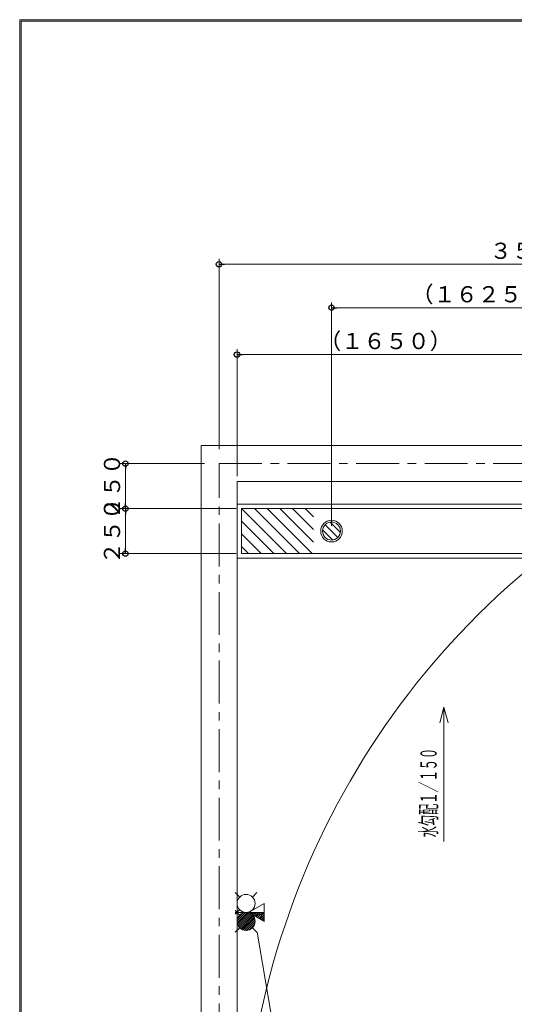
# Model space of a CAD drawing. Units: millimetres. Extents: x -5707 to 5708, y -4299 to 4087.
# Drawn here: x -5707 to -2959, y -1385 to 4087 of the extents above; entities that cross this region are included whole.
import ezdxf
from ezdxf.enums import TextEntityAlignment as Align

# ---------------------------------------------------------------- set-up
doc = ezdxf.new("R2010")
doc.units = ezdxf.units.MM
doc.header["$LTSCALE"] = 7.5
doc.linetypes.add('CENTER', pattern=[50.8, 31.75, -6.35, 6.35, -6.35])
for name, color, linetype in [('_0-0_0', 7, 'Continuous'), ('_0-3_7', 7, 'Continuous'), ('_0-5_LAYER0016', 7, 'Continuous'), ('_0-9_BIHIN', 7, 'Continuous'), ('_0-a_ABL40-VA', 7, 'Continuous'), ('_0-d_A11A', 7, 'Continuous'), ('Layer0015', 7, 'Continuous'), ('ZUWAKU', 7, 'Continuous')]:
    doc.layers.add(name, color=color, linetype=linetype)
doc.styles.add('dcStyle0', font='txt.shx', dxfattribs={"width": 0.575, "bigfont": 'bigfont'})
doc.dimstyles.new('dc_Rotated', dxfattribs={"dimtxt": 90, "dimasz": 15, "dimexe": 30, "dimexo": 30, "dimgap": 30, "dimtad": 3, "dimdsep": 46, "dimtxsty": 'dcStyle0', "dimblk1": 'ORIGIN', "dimblk2": 'ORIGIN', "dimsah": 1, "dimcen": 0.09, "dimclrd": 4, "dimclre": 4, "dimclrt": 7, "dimadec": 0, "dimazin": 2, "dimtfac": 1, "dimtdec": 4, "dimtmove": 0, "dimatfit": 3, "dimfxl": 1, "dimarcsym": 0})

# ---------------------------------------------------------------- blocks, each defined once
blk = doc.blocks.new('_Origin')
at = {"color": 0, "linetype": 'ByBlock', "lineweight": -2}
blk.add_line((0, 0), (-1, 0), dxfattribs=at)
blk.add_circle((0, 0), 0.5, dxfattribs=at)
blk = doc.blocks.new('*D11')
at = {"layer": '_0-0_0', "color": 4, "linetype": 'Continuous', "lineweight": 13}
for p, q in [((-4505, 1370), (-5149.7, 1370)), ((-5119.7, 1120), (-5119.7, 1370)), ((-4505, 1120), (-5149.7, 1120))]:
    blk.add_line(p, q, dxfattribs=at)
at = {"layer": '_0-0_0', "color": 4, "xscale": 30, "yscale": 30}
for p, rotation in [((-5119.7, 1370), 90), ((-5119.7, 1120), 270)]:
    blk.add_blockref('_Origin', p, dxfattribs=dict(at, rotation=rotation))
at = {"layer": '_0-0_0', "color": 7, "insert": (-5149.7, 1245), "char_height": 90, "width": 345.375, "attachment_point": 8, "rotation": 90, "style": 'dcStyle0'}
blk.add_mtext('\\T1.00;２５０', dxfattribs=at)
blk = doc.blocks.new('*D12')
at = {"layer": '_0-0_0', "color": 4, "linetype": 'Continuous', "lineweight": 13}
for p, q in [((-4680, 1620), (-5149.7, 1620)), ((-5119.7, 1370), (-5119.7, 1620)), ((-4505, 1370), (-5149.7, 1370))]:
    blk.add_line(p, q, dxfattribs=at)
at = {"layer": '_0-0_0', "color": 4, "xscale": 30, "yscale": 30}
for p, rotation in [((-5119.7, 1620), 90), ((-5119.7, 1370), 270)]:
    blk.add_blockref('_Origin', p, dxfattribs=dict(at, rotation=rotation))
at = {"layer": '_0-0_0', "color": 7, "insert": (-5149.7, 1495), "char_height": 90, "width": 345.375, "attachment_point": 8, "rotation": 90, "style": 'dcStyle0'}
blk.add_mtext('\\T1.00;２５０', dxfattribs=at)
blk = doc.blocks.new('*D13')
at = {"layer": '_0-0_0', "color": 4, "linetype": 'Continuous', "lineweight": 13}
for p, q in [((-4600, 1700), (-4600, 2758.1)), ((-1100, 1700), (-1100, 2758.1)), ((-4600, 2728.1), (-1100, 2728.1))]:
    blk.add_line(p, q, dxfattribs=at)
at = {"layer": '_0-0_0', "color": 4, "xscale": 30, "yscale": 30}
for p, rotation in [((-4600, 2728.1), 180), ((-1100, 2728.1), 360)]:
    blk.add_blockref('_Origin', p, dxfattribs=dict(at, rotation=rotation))
at = {"layer": '_0-0_0', "color": 7, "insert": (-2850, 2758.1), "char_height": 90, "width": 423, "attachment_point": 8, "style": 'dcStyle0'}
blk.add_mtext('\\T1.00;３５００', dxfattribs=at)
blk = doc.blocks.new('*D14')
at = {"layer": '_0-0_0', "color": 4, "linetype": 'Continuous', "lineweight": 13}
for p, q in [((-4500, 1550), (-4500, 2256.5)), ((-2850, 115), (-2850, 2256.5)), ((-4500, 2226.5), (-2850, 2226.5))]:
    blk.add_line(p, q, dxfattribs=at)
at = {"layer": '_0-0_0', "color": 4, "xscale": 30, "yscale": 30}
for p, rotation in [((-4500, 2226.5), 180), ((-2850, 2226.5), 360)]:
    blk.add_blockref('_Origin', p, dxfattribs=dict(at, rotation=rotation))
at = {"layer": '_0-0_0', "color": 7, "insert": (-3675, 2256.5), "char_height": 90, "width": 578.25, "attachment_point": 8, "style": 'dcStyle0'}
blk.add_mtext('\\T1.00;（１６５０）', dxfattribs=at)
blk = doc.blocks.new('DC_GROUP_SBS2300RI(R)_X00_HP_13')
at = {"color": 6, "linetype": 'Continuous', "lineweight": 18}
for centre in [(-4449.6, -824.3), (-4449.6, -924.3)]:
    blk.add_circle(centre, 50, dxfattribs=at)
at = {"layer": '_0-0_0', "color": 6, "linetype": 'Continuous', "lineweight": 18}
blk.add_line((-4349.6, -874.3), (-4509.7, -874.3), dxfattribs=at)
at = {"layer": '_0-5_LAYER0016', "color": 6, "linetype": 'Continuous', "lineweight": 18}
for p, q in [((-4485, -789), (-4509.7, -764.2)), ((-4414.6, -788.6), (-4389.9, -763.8)), ((-4485.3, -859.3), (-4509.8, -884.4)), ((-4485.3, -889.3), (-4509.8, -864.3)), ((-4349.6, -824.8), (-4436.6, -874.3)), ((-4349.6, -924.6), (-4436.6, -874.3)), ((-4349.6, -824.8), (-4349.6, -924.6)), ((-4485, -959.7), (-4509.7, -984.4)), ((-4414.6, -960.1), (-4389.9, -984.8))]:
    blk.add_line(p, q, dxfattribs=at)
blk = doc.blocks.new('DC_GROUP_SBS2300RI(R)_X00_HP_14')
at = {"color": 6, "linetype": 'Continuous', "lineweight": 13}
for p, q in [((-4499.5, -921.2), (-4452.8, -874.4)), ((-4499.1, -931.4), (-4442.6, -874.8)), ((-4433.3, -876.2), (-4431.4, -874.3)), ((-4426.5, -880), (-4420.8, -874.3)), ((-4419.9, -884), (-4410.2, -874.3)), ((-4413.2, -887.9), (-4399.6, -874.3)), ((-4406.5, -891.8), (-4389, -874.3)), ((-4399.7, -895.6), (-4378.4, -874.3)), ((-4393, -899.5), (-4367.8, -874.3)), ((-4386.3, -903.4), (-4357.2, -874.3)), ((-4497.1, -940), (-4434, -876.8)), ((-4496.9, -907.9), (-4466, -877.1)), ((-4494, -947.4), (-4426.6, -880.1)), ((-4489.9, -954), (-4420, -884.1)), ((-4485, -959.7), (-4414.3, -889)), ((-4479.3, -964.6), (-4409.4, -894.7)), ((-4472.7, -968.7), (-4405.3, -901.2)), ((-4465.3, -971.8), (-4402.1, -908.7)), ((-4456.7, -973.8), (-4400.1, -917.3)), ((-4446.5, -974.2), (-4399.7, -927.5)), ((-4379.6, -907.3), (-4349.6, -877.4)), ((-4372.8, -911.2), (-4349.6, -888)), ((-4366.1, -915.1), (-4349.6, -898.6)), ((-4359.4, -918.9), (-4349.6, -909.2)), ((-4352.7, -922.8), (-4349.6, -919.8)), ((-4433.2, -971.6), (-4402.4, -940.7))]:
    blk.add_line(p, q, dxfattribs=at)
blk = doc.blocks.new('DC_GROUP_SBS2300RI(R)_X00_HP_12')
at = {"linetype": 'Continuous'}
blk.add_blockref('DC_GROUP_SBS2300RI(R)_X00_HP_14', (0, 0), dxfattribs=at)
at = {"layer": '_0-5_LAYER0016', "linetype": 'Continuous'}
blk.add_blockref('DC_GROUP_SBS2300RI(R)_X00_HP_13', (0, 0), dxfattribs=at)
blk = doc.blocks.new('*D55')
at = {"color": 4, "linetype": 'Continuous', "lineweight": 13}
for p, q in [((-3975, 1275), (-3975, 2516.5)), ((-3975, 2486.5), (-2350, 2486.5)), ((-2350, 1500), (-2350, 2516.5))]:
    blk.add_line(p, q, dxfattribs=at)
at = {"color": 4, "xscale": 30, "yscale": 30}
for p, rotation in [((-3975, 2486.5), 180), ((-2350, 2486.5), 360)]:
    blk.add_blockref('_Origin', p, dxfattribs=dict(at, rotation=rotation))
at = {"color": 7, "insert": (-3162.5, 2516.5), "char_height": 90, "width": 578.25, "attachment_point": 8, "style": 'dcStyle0'}
blk.add_mtext('\\T1.00;（１６２５）', dxfattribs=at)
blk = doc.blocks.new('DC_GROUP_SBS2300RI(R)_X00_HP_17')
at = {"layer": '_0-0_0', "color": 6, "linetype": 'Continuous', "lineweight": 18}
for p, q in [((-3982.1, 1294.5), (-3925.5, 1237.9)), ((-4024.5, 1252.1), (-3967.9, 1195.5))]:
    blk.add_line(p, q, dxfattribs=at)
for radius in [60, 50]:
    blk.add_circle((-3975, 1245), radius, dxfattribs=at)
at = {"layer": 'Layer0015', "color": 6, "linetype": 'Continuous', "lineweight": 18}
blk.add_line((-3939.6, 1209.6), (-4010.4, 1280.4), dxfattribs=at)
blk = doc.blocks.new('DC_GROUP_SBS2300RI(R)_X00_HP_18')
at = {"layer": '_0-3_7', "color": 6, "linetype": 'Continuous', "lineweight": 18}
for p, q in [((-4224.3, 1120), (-4474.3, 1370)), ((-4153.6, 1120), (-4403.6, 1370)), ((-4082.9, 1120), (-4332.9, 1370)), ((-4075, 1182.8), (-4262.2, 1370)), ((-4075, 1253.5), (-4191.5, 1370)), ((-4075, 1324.3), (-4120.7, 1370)), ((-1456.1, 1201), (-1625, 1369.8)), ((-1462.7, 1278.2), (-1554.4, 1370)), ((-1426.8, 1313.1), (-1483.7, 1370)), ((-1225, 1182), (-1413, 1370)), ((-1225, 1252.7), (-1342.3, 1370)), ((-1225, 1323.4), (-1271.6, 1370)), ((-4295, 1120), (-4475, 1300)), ((-1445.9, 1120), (-1625, 1299.1)), ((-1304.4, 1120), (-1462.7, 1278.2)), ((-1233.7, 1120), (-1426.8, 1313.1)), ((-4365.7, 1120), (-4475, 1229.3)), ((-1516.6, 1120), (-1625, 1228.4)), ((-4436.4, 1120), (-4475, 1158.6)), ((-1587.3, 1120), (-1625, 1157.7)), ((-1375.2, 1120), (-1456.1, 1201))]:
    blk.add_line(p, q, dxfattribs=at)
blk = doc.blocks.new('DC_GROUP_SBS2300RI(R)_X00_HP_16')
at = {"layer": '_0-9_BIHIN', "color": 6, "linetype": 'Continuous', "lineweight": 18}
for p, q in [((-4500, 1094.998582), (-4500, 1394.998582)), ((-4500, 1394.998582), (-1200, 1394.998582)), ((-4475, 1369.998582), (-4475, 1119.998582)), ((-1225, 1369.998582), (-4475, 1369.998582)), ((-1225, 1369.998582), (-1225, 1119.998582)), ((-1200, 1094.998582), (-1200, 1394.998582)), ((-1200, 1094.998582), (-4500, 1094.998582)), ((-1225, 1119.998582), (-4475, 1119.998582))]:
    blk.add_line(p, q, dxfattribs=at)
at = {"layer": '_0-0_0', "linetype": 'Continuous'}
blk.add_blockref('DC_GROUP_SBS2300RI(R)_X00_HP_17', (0, 0), dxfattribs=at)
at = {"layer": '_0-3_7', "linetype": 'Continuous'}
blk.add_blockref('DC_GROUP_SBS2300RI(R)_X00_HP_18', (0, 0), dxfattribs=at)

msp = doc.modelspace()

# ---------------------------------------------------------------- linework, layer by layer
at = {"layer": '_0-0_0', "color": 4, "linetype": 'Continuous', "lineweight": 18}
msp.add_line((-4028.380889, -3091.69179003), (-4387.35004992, -984.36713205), dxfattribs=at)
at = {"layer": '_0-0_0', "color": 7, "linetype": 'Continuous', "lineweight": 18}
msp.add_arc((-32.29002935, -2360.58701026), 4433.16904146, 120.37930943285, 181.54352065153, dxfattribs=at)
at = {"layer": '_0-9_BIHIN', "color": 4, "linetype": 'Continuous', "lineweight": 18}
for p, q in [((-3350, 267.00388486), (-3373.29363122, 180.07047938)), ((-3350, -479.998131), (-3350, 267.00388486)), ((-3350, 267.00388486), (-3326.70636878, 180.07047938))]:
    msp.add_line(p, q, dxfattribs=at)
at = {"layer": '_0-a_ABL40-VA', "color": 4, "linetype": 'CENTER', "lineweight": 18}
for p, q in [((-4600, -2380), (-4600, 1620)), ((-4600, 1620), (-1097.94340575, 1620))]:
    msp.add_line(p, q, dxfattribs=at)
at = {"layer": '_0-d_A11A', "color": 3, "linetype": 'Continuous', "lineweight": 18}
for p, q in [((-4700, 1720), (-1000, 1720)), ((-4700, -2480), (-4700, 1720)), ((-4500, -2280), (-4500, 1520)), ((-4500, 1520), (-1200, 1520))]:
    msp.add_line(p, q, dxfattribs=at)
at = {"layer": 'ZUWAKU', "color": 5, "linetype": 'Continuous', "lineweight": 18}
for p, q in [((-5707.5, -4087.5), (-5707.5, 4087.5)), ((-5707.5, 4087.5), (5707.5, 4087.5)), ((5700, 4080), (-5700, 4080)), ((-5700, -4080), (-5700, 4080))]:
    msp.add_line(p, q, dxfattribs=at)

# ---------------------------------------------------------------- block references
at = {"linetype": 'Continuous'}
msp.add_blockref('DC_GROUP_SBS2300RI(R)_X00_HP_12', (0, 0), dxfattribs=at)
at = {"layer": '_0-9_BIHIN', "linetype": 'Continuous'}
msp.add_blockref('DC_GROUP_SBS2300RI(R)_X00_HP_16', (0, 0), dxfattribs=at)

# ---------------------------------------------------------------- texts
at = {"layer": '_0-9_BIHIN', "color": 7, "style": 'dcStyle0', "width": 0.822128}
msp.add_text('水勾配１／１５０', height=90, rotation=90, dxfattribs=at).set_placement((-3390.655529, -456.66102907), (-3390.655529, 40.13897093), align=Align.FIT)

# ---------------------------------------------------------------- dimensions: what is measured, and where the dimension line sits
at = {"linetype": 'Continuous', "lineweight": 13}
dim = msp.add_linear_dim(base=(-2350, 2486.46583419), p1=(-3975, 1244.998582), p2=(-2350, 1470), text='（１６２５）', dimstyle='dc_Rotated', override={"dimtxt": 90, "dimasz": 15, "dimexe": 30, "dimexo": 30, "dimgap": 30, "dimtad": 3, "dimtih": 0, "dimtoh": 0, "dimdec": 3, "dimlfac": 1, "dimzin": 8, "dimtxsty": 'dcStyle0', "dimblk1": 'Origin', "dimblk2": 'Origin', "dimsah": 1, "dimclrd": 4, "dimclre": 4, "dimclrt": 7, "dimazin": 2, "dimtofl": 1, "dimtolj": 0, "dimtzin": 8, "dimarcsym": 1}, dxfattribs=at)
dim.commit()
dim.dimension.update_dxf_attribs({"geometry": '*D55', "text_midpoint": (-3162.5, 2486.46583419), "dimtype": 160})
at = {"layer": '_0-0_0', "linetype": 'Continuous', "lineweight": 13}
for base, p1, p2, text, picture, middle in [((-1100, 2728.05641019), (-4600, 1670), (-1100, 1670), '３５００', '*D13', (-2850, 2728.05641019)), ((-2850, 2226.46357111), (-4500, 1520), (-2850, 85.001869), '（１６５０）', '*D14', (-3675, 2226.46357111))]:
    dim = msp.add_linear_dim(base=base, p1=p1, p2=p2, text=text, dimstyle='dc_Rotated', override={"dimtxt": 90, "dimasz": 15, "dimexe": 30, "dimexo": 30, "dimgap": 30, "dimtad": 3, "dimtih": 0, "dimtoh": 0, "dimdec": 2, "dimlfac": 1, "dimzin": 8, "dimtxsty": 'dcStyle0', "dimblk1": 'Origin', "dimblk2": 'Origin', "dimsah": 1, "dimclrd": 4, "dimclre": 4, "dimclrt": 7, "dimazin": 2, "dimtofl": 1, "dimtolj": 0, "dimtzin": 8, "dimarcsym": 1}, dxfattribs=at)
    dim.commit()
    dim.dimension.update_dxf_attribs({"geometry": picture, "text_midpoint": middle, "dimtype": 160})
for base, p1, p2, picture, middle in [((-5119.67887099, 1620), (-4475, 1369.998582), (-4650, 1620), '*D12', (-5119.67887099, 1494.999291)), ((-5119.67887099, 1369.998582), (-4475, 1119.998582), (-4475, 1369.998582), '*D11', (-5119.67887099, 1244.998582))]:
    dim = msp.add_linear_dim(base=base, p1=p1, p2=p2, angle=90, text='２５０', dimstyle='dc_Rotated', override={"dimtxt": 90, "dimasz": 15, "dimexe": 30, "dimexo": 30, "dimgap": 30, "dimtad": 3, "dimtih": 0, "dimtoh": 0, "dimdec": 2, "dimlfac": 1, "dimzin": 8, "dimtxsty": 'dcStyle0', "dimblk1": 'Origin', "dimblk2": 'Origin', "dimsah": 1, "dimclrd": 4, "dimclre": 4, "dimclrt": 7, "dimazin": 2, "dimtofl": 1, "dimtolj": 0, "dimtzin": 8, "dimarcsym": 1}, dxfattribs=at)
    dim.commit()
    dim.dimension.update_dxf_attribs({"geometry": picture, "text_midpoint": middle, "dimtype": 160})

doc.saveas('drawing.dxf')
